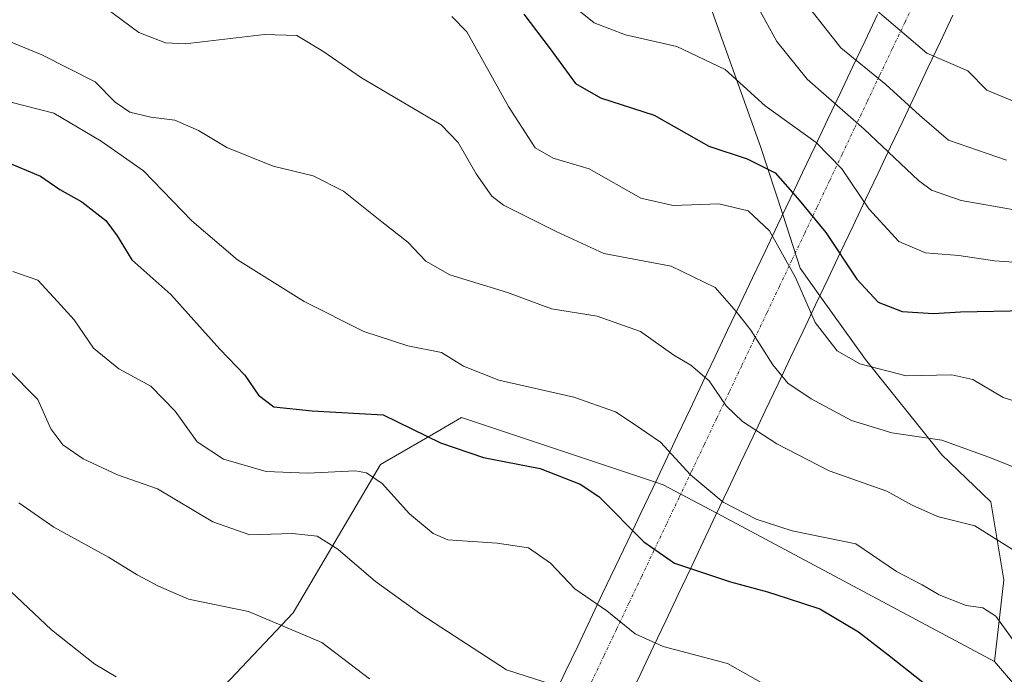
# Model space of a CAD drawing. Units: metres. Extents: x 624421 to 627872, y 4734180 to 4736556.
# Drawn here: x 627367 to 627535, y 4736027 to 4736139 of the extents above; entities that cross this region are included whole.
import ezdxf

# ---------------------------------------------------------------- set-up
doc = ezdxf.new("R2010")
doc.units = ezdxf.units.M
doc.header["$MEASUREMENT"] = 0
doc.linetypes.add('TRAZO_Y_PUNTO', pattern=[1, 0.5, -0.25, 0, -0.25])
for name, color, linetype, lineweight in [('Arbolado forestal CxS', 92, 'Continuous', 0), ('Corriente artificial Cxs', 5, 'Continuous', 13), ('Corriente artificial eje', 142, 'TRAZO_Y_PUNTO', 0), ('Corriente artificial superficial', 5, 'Continuous', 13), ('Curva de nivel maestra', 36, 'Continuous', 30), ('Curva de nivel normal', 36, 'Continuous', 0), ('Matorral CxS', 135, 'Continuous', 0), ('Pastizal CxS', 92, 'Continuous', 0)]:
    doc.layers.add(name, color=color, linetype=linetype, lineweight=lineweight)

# ---------------------------------------------------------------- blocks, each defined once
blk = doc.blocks.new('*U161')
at = {"layer": 'Curva de nivel normal', "color": 36, "linetype": 'Continuous', "lineweight": 0}
blk.add_polyline3d([(627364.73, 4736079.17, 565), (627369.82, 4736073.97, 565), (627372.08, 4736068.97, 565), (627374.08, 4736066.26, 565), (627377.61, 4736063.86, 565), (627383.48, 4736061.09, 565), (627390.29, 4736058.73, 565), (627399.74, 4736053.06, 565), (627406.06, 4736050.84, 565), (627413.37, 4736051.08, 565), (627417.6, 4736050.62, 565), (627421.14, 4736048.41, 565), (627427.58, 4736042.88, 565), (627435.3, 4736037.26, 565), (627449.95, 4736027.76, 565), (627467.16, 4736022.22, 565)], dxfattribs=at)
blk = doc.blocks.new('*U163')
at = {"layer": 'Curva de nivel normal', "color": 36, "linetype": 'Continuous', "lineweight": 0}
blk.add_polyline3d([(627365.19, 4736041.16, 555), (627372.19, 4736034.63, 555), (627379.57, 4736028.72, 555), (627383.23, 4736026.59, 555)], dxfattribs=at)
blk = doc.blocks.new('*U165')
at = {"layer": 'Curva de nivel normal', "color": 36, "linetype": 'Continuous', "lineweight": 0}
blk.add_polyline3d([(627365.55, 4736095.89, 570), (627369.82, 4736094.42, 570), (627373.19, 4736090.77, 570), (627376.02, 4736087.63, 570), (627379.36, 4736082.75, 570), (627383.66, 4736079.25, 570), (627389.14, 4736076.29, 570), (627393.3, 4736071.98, 570), (627397.08, 4736066.76, 570), (627401.59, 4736063.77, 570), (627408.86, 4736061.68, 570), (627415.95, 4736061.38, 570), (627424.14, 4736061.78, 570), (627426.01, 4736061.45, 570), (627428.7, 4736059.64, 570), (627433.38, 4736054.43, 570), (627437.43, 4736051.08, 570), (627439.92, 4736050.01, 570), (627448.38, 4736049.41, 570), (627453.7, 4736048.62, 570), (627457.47, 4736046, 570), (627461.64, 4736041.64, 570), (627467.13, 4736037.86, 570), (627471.93, 4736033.92, 570), (627476.72, 4736031.75, 570), (627487.75, 4736028.86, 570), (627496.53, 4736023.88, 570)], dxfattribs=at)
blk = doc.blocks.new('*U169')
at = {"layer": 'Curva de nivel normal', "color": 36, "linetype": 'Continuous', "lineweight": 0}
blk.add_polyline3d([(627508.75, 4736144.39, 620), (627521.84, 4736133.25, 620), (627528.82, 4736130.18, 620), (627532.06, 4736126.89, 620), (627542.69, 4736122.5, 620)], dxfattribs=at)
blk = doc.blocks.new('*U180')
at = {"layer": 'Curva de nivel normal', "color": 36, "linetype": 'Continuous', "lineweight": 0}
blk.add_polyline3d([(627366.57, 4736056.34, 560), (627372.58, 4736052.15, 560), (627381.91, 4736047.05, 560), (627386.81, 4736044.01, 560), (627390.48, 4736042.1, 560), (627395.62, 4736039.85, 560), (627405.85, 4736037.74, 560), (627418.38, 4736032.46, 560), (627426.56, 4736026.22, 560)], dxfattribs=at)

msp = doc.modelspace()

# ---------------------------------------------------------------- linework, layer by layer
at = {"layer": 'Arbolado forestal CxS', "color": 92, "linetype": 'Continuous', "lineweight": 0}
for points in [[(627305.39, 4736307.85, 635.56), (627284.9, 4736302.19, 627.37), (627272.98, 4736294.95, 621.75), (627265.52, 4736287.16, 617.12), (627265.82, 4736273.19, 611.52), (627334.14, 4736218.1, 608.18), (627419.69, 4736177.35, 612.08), (627441.09, 4736186.7, 620.66), (627446.43, 4736187.67, 622.02), (627460.95, 4736190.58, 627.61), (627469.66, 4736178.95, 625), (627475.47, 4736167.33, 621.27), (627493.39, 4736117.28, 600.46), (627497.18, 4736105.66, 597.32), (627500.18, 4736096.46, 596.25), (627503.54, 4736091.73, 596.73), (627511.31, 4736080.81, 594.28), (627524.36, 4736064.56, 587.8), (627532.79, 4736056.48, 585.89), (627534.98, 4736043.18, 582.16), (627533.37, 4736029.17, 578.79)], [(627548.76, 4736011.22, 579.31), (627533.37, 4736029.17, 578.79), (627534.98, 4736043.18, 582.16), (627532.79, 4736056.48, 585.89), (627524.36, 4736064.56, 587.8), (627511.31, 4736080.81, 594.28), (627503.54, 4736091.73, 596.73), (627500.18, 4736096.46, 596.25), (627497.18, 4736105.66, 597.32), (627493.39, 4736117.28, 600.46), (627475.47, 4736167.33, 621.27)], [(627533.37, 4736029.17, 578.79), (627548.76, 4736011.22, 579.31), (627566.59, 4735998.85, 579.04), (627591.94, 4735984.72, 580.27), (627599.73, 4735977.04, 580.09)]]:
    msp.add_polyline3d(points, dxfattribs=at)
at = {"layer": 'Corriente artificial Cxs', "color": 5, "linetype": 'Continuous', "lineweight": 13}
for points in [[(627457.86, 4736022.84, 564.14), (627460, 4736027.34, 566.04), (627462.13, 4736031.84, 567.77), (627464.27, 4736036.34, 569.1), (627466.4, 4736040.84, 570.55), (627468.54, 4736045.33, 572.4), (627470.68, 4736049.83, 574.23), (627472.81, 4736054.33, 575.82), (627474.95, 4736058.83, 576.96), (627477.08, 4736063.33, 579.02), (627479.22, 4736067.83, 580.98), (627481.36, 4736072.33, 582.57), (627483.49, 4736076.83, 584.44), (627485.63, 4736081.33, 586.24), (627487.76, 4736085.83, 588.42), (627489.9, 4736090.33, 590.3), (627492.03, 4736094.83, 591.75), (627494.17, 4736099.32, 593.74), (627496.31, 4736103.82, 595.74), (627498.44, 4736108.32, 598.66), (627500.58, 4736112.82, 601.46), (627502.71, 4736117.32, 604.21), (627504.85, 4736121.82, 607.69), (627506.99, 4736126.32, 610.9), (627509.12, 4736130.82, 614.17), (627511.26, 4736135.32, 616.99), (627513.39, 4736139.82, 619.59)], [(627526.29, 4736139.7, 623), (627524.16, 4736135.19, 621.27), (627522.02, 4736130.69, 619.36), (627519.89, 4736126.19, 616.33), (627517.75, 4736121.69, 613.54), (627515.62, 4736117.18, 610.12), (627513.48, 4736112.68, 607.61), (627511.34, 4736108.18, 604.97), (627509.21, 4736103.67, 602.16), (627507.07, 4736099.17, 599.51), (627504.94, 4736094.67, 597.3), (627502.8, 4736090.16, 595.56), (627500.67, 4736085.66, 593.77), (627498.53, 4736081.16, 591.54), (627496.4, 4736076.65, 589.14), (627494.26, 4736072.15, 586.5), (627492.13, 4736067.65, 584.16), (627489.99, 4736063.15, 582.23), (627487.85, 4736058.64, 580.7), (627485.72, 4736054.14, 578.69), (627483.58, 4736049.64, 576.39), (627481.45, 4736045.13, 574.91), (627479.31, 4736040.63, 573.43), (627477.18, 4736036.13, 571.78), (627475.04, 4736031.62, 569.64), (627472.91, 4736027.12, 567.23), (627470.77, 4736022.62, 565.2)]]:
    msp.add_polyline3d(points, dxfattribs=at)
at = {"layer": 'Corriente artificial eje', "color": 142, "linetype": 'TRAZO_Y_PUNTO', "lineweight": 0}
msp.add_polyline3d([(627464.49, 4736025.69, 565.75), (627466.64, 4736030.21, 567.55), (627468.78, 4736034.72, 569.37), (627470.92, 4736039.23, 571.2), (627473.07, 4736043.75, 573.05), (627475.21, 4736048.26, 574.89), (627477.36, 4736052.78, 576.54), (627479.5, 4736057.29, 578.04), (627481.64, 4736061.8, 579.94), (627483.79, 4736066.32, 581.79), (627485.93, 4736070.83, 583.59), (627488.08, 4736075.35, 585.52), (627490.22, 4736079.86, 587.75), (627492.36, 4736084.37, 589.68), (627494.51, 4736088.89, 591.82), (627496.65, 4736093.4, 593.54), (627498.8, 4736097.92, 595.03), (627500.94, 4736102.43, 597.49), (627503.08, 4736106.94, 600.53), (627505.23, 4736111.46, 603.06), (627507.37, 4736115.97, 605.76), (627509.51, 4736120.49, 608.63), (627511.66, 4736125, 611.95), (627513.8, 4736129.52, 615.15), (627515.95, 4736134.03, 618.04), (627518.09, 4736138.54, 620.82), (627520.23, 4736143.06, 622.84)], dxfattribs=at)
at = {"layer": 'Corriente artificial superficial', "color": 5, "linetype": 'Continuous', "lineweight": 13}
for points in [[(627457.86, 4736022.84, 564.14), (627460, 4736027.34, 566.04), (627462.13, 4736031.84, 567.77), (627464.27, 4736036.34, 569.1), (627466.4, 4736040.84, 570.55), (627468.54, 4736045.33, 572.4), (627470.68, 4736049.83, 574.23), (627472.81, 4736054.33, 575.82), (627474.95, 4736058.83, 576.96), (627477.08, 4736063.33, 579.02), (627479.22, 4736067.83, 580.98), (627481.36, 4736072.33, 582.57), (627483.49, 4736076.83, 584.44), (627485.63, 4736081.33, 586.24), (627487.76, 4736085.83, 588.42), (627489.9, 4736090.33, 590.3), (627492.03, 4736094.83, 591.75), (627494.17, 4736099.32, 593.74), (627496.31, 4736103.82, 595.74), (627498.44, 4736108.32, 598.66), (627500.58, 4736112.82, 601.46), (627502.71, 4736117.32, 604.21), (627504.85, 4736121.82, 607.69), (627506.99, 4736126.32, 610.9), (627509.12, 4736130.82, 614.17), (627511.26, 4736135.32, 616.99), (627513.39, 4736139.82, 619.59)], [(627526.29, 4736139.7, 622.99), (627524.16, 4736135.19, 621.27), (627522.02, 4736130.69, 619.36), (627519.89, 4736126.19, 616.33), (627517.75, 4736121.69, 613.54), (627515.62, 4736117.18, 610.12), (627513.48, 4736112.68, 607.61), (627511.34, 4736108.18, 604.97), (627509.21, 4736103.67, 602.16), (627507.07, 4736099.17, 599.51), (627504.94, 4736094.67, 597.3), (627502.8, 4736090.16, 595.56), (627500.67, 4736085.66, 593.77), (627498.53, 4736081.16, 591.54), (627496.4, 4736076.65, 589.14), (627494.26, 4736072.15, 586.5), (627492.13, 4736067.65, 584.16), (627489.99, 4736063.15, 582.23), (627487.85, 4736058.64, 580.7), (627485.72, 4736054.14, 578.69), (627483.58, 4736049.64, 576.39), (627481.45, 4736045.13, 574.91), (627479.31, 4736040.63, 573.43), (627477.18, 4736036.13, 571.78), (627475.04, 4736031.62, 569.64), (627472.91, 4736027.12, 567.23), (627470.77, 4736022.62, 565.2)]]:
    msp.add_polyline3d(points, dxfattribs=at)
at = {"layer": 'Curva de nivel maestra', "color": 36, "linetype": 'Continuous', "lineweight": 30}
for points in [[(627452.92, 4736139.9, 600), (627457.44, 4736133.97, 600), (627461.75, 4736128.06, 600), (627466.02, 4736125.56, 600), (627475.18, 4736122.6, 600), (627484.58, 4736117.32, 600), (627491.08, 4736115.14, 600), (627495.88, 4736112.75, 600), (627499.71, 4736108.4, 600), (627504.54, 4736102.58, 600), (627509.86, 4736094.56, 600), (627513.51, 4736090.64, 600), (627517.62, 4736089.06, 600), (627522.94, 4736088.68, 600), (627527.6, 4736088.96, 600), (627538.94, 4736089.23, 600)], [(627364.28, 4736114.7, 575), (627370.29, 4736112.2, 575), (627373.61, 4736109.92, 575), (627377.34, 4736107.82, 575), (627381.44, 4736104.63, 575), (627383.41, 4736101.96, 575), (627385.89, 4736097.9, 575), (627392.59, 4736091.93, 575), (627400.93, 4736082.61, 575), (627405.21, 4736078.18, 575), (627407.54, 4736074.71, 575), (627410.21, 4736072.76, 575), (627416.73, 4736072.05, 575), (627428.86, 4736071.35, 575), (627438.68, 4736066.58, 575), (627446.02, 4736064.1, 575), (627455.72, 4736062.22, 575), (627462.55, 4736059.49, 575), (627465.76, 4736057.38, 575), (627473.42, 4736049.64, 575), (627478.71, 4736045.98, 575), (627488.28, 4736042.8, 575), (627494.61, 4736041.13, 575), (627497.94, 4736040, 575), (627503.54, 4736038.22, 575), (627510.16, 4736034.29, 575), (627515.43, 4736030.14, 575), (627524.41, 4736023.12, 575)]]:
    msp.add_polyline3d(points, dxfattribs=at)
at = {"layer": 'Curva de nivel normal', "color": 36, "linetype": 'Continuous', "lineweight": 0}
for points in [[(627498.64, 4736144.96, 615), (627507.11, 4736134.14, 615), (627514.8, 4736127.86, 615), (627520.58, 4736122.6, 615), (627525.52, 4736118.36, 615), (627535.42, 4736114.9, 615)], [(627459.46, 4736142.84, 605), (627464.94, 4736138.42, 605), (627470.33, 4736136.36, 605), (627479.06, 4736134.37, 605), (627487.34, 4736130.44, 605), (627494.21, 4736124.22, 605), (627502.88, 4736117.97, 605), (627507.27, 4736113.47, 605), (627511.89, 4736106.62, 605), (627517.02, 4736101.02, 605), (627521.6, 4736099.08, 605), (627527.27, 4736098.61, 605), (627533.4, 4736097.72, 605), (627540.02, 4736097.27, 605)], [(627381.16, 4736141.17, 590), (627387.09, 4736136.77, 590), (627391.64, 4736134.99, 590), (627395.03, 4736134.83, 590), (627408.61, 4736136.41, 590), (627414.09, 4736136.22, 590), (627418.54, 4736133.56, 590), (627425.18, 4736128.99, 590), (627438.78, 4736120.94, 590), (627441.71, 4736117.95, 590), (627444.77, 4736112.58, 590), (627447.44, 4736108.78, 590), (627449.47, 4736107.22, 590), (627458.43, 4736102.73, 590), (627466.61, 4736098.95, 590), (627478.11, 4736096.81, 590), (627485.63, 4736093.15, 590), (627489.24, 4736089.02, 590), (627491.75, 4736085.85, 590), (627495.49, 4736079.95, 590), (627498.08, 4736076.8, 590), (627502.03, 4736074.11, 590), (627508.94, 4736070.43, 590), (627515.81, 4736068.32, 590), (627524.36, 4736067.02, 590), (627532.41, 4736064.11, 590), (627538.6, 4736061.66, 590)], [(627440.59, 4736139.52, 595), (627443.2, 4736136.87, 595), (627450.29, 4736124.08, 595), (627454.87, 4736117.01, 595), (627457.95, 4736115.26, 595), (627464.11, 4736113.44, 595), (627472.93, 4736108.44, 595), (627478.44, 4736107.16, 595), (627486.28, 4736107.48, 595), (627491.27, 4736106.26, 595), (627494.93, 4736102.85, 595), (627499.38, 4736094.85, 595), (627502.72, 4736087.19, 595), (627506.5, 4736082.31, 595), (627510.39, 4736080.08, 595), (627518.31, 4736078.03, 595), (627526.08, 4736078.19, 595), (627529.71, 4736077.43, 595), (627534.9, 4736074.31, 595), (627540.52, 4736072.58, 595)], [(627493.06, 4736140.92, 610), (627496.17, 4736135.2, 610), (627501.34, 4736128.75, 610), (627511.09, 4736120.25, 610), (627520.37, 4736111.42, 610), (627522.61, 4736109.81, 610), (627527.68, 4736108.02, 610), (627540.67, 4736105.75, 610)], [(627362.03, 4736136.4, 585), (627370.52, 4736132.94, 585), (627379.66, 4736128.32, 585), (627383.03, 4736124.85, 585), (627385.59, 4736123.16, 585), (627389.18, 4736122.29, 585), (627393.26, 4736121.76, 585), (627397.28, 4736120.01, 585), (627402.14, 4736117.08, 585), (627410.06, 4736113.9, 585), (627416.91, 4736112.26, 585), (627422.07, 4736109.65, 585), (627428.64, 4736104.36, 585), (627433.11, 4736100.93, 585), (627436.15, 4736097.64, 585), (627440.3, 4736095.32, 585), (627450.13, 4736092.27, 585), (627457.65, 4736089.5, 585), (627465.44, 4736088.26, 585), (627472.88, 4736085.65, 585), (627478.58, 4736081.58, 585), (627481.5, 4736079.88, 585), (627484.59, 4736077.18, 585), (627487.5, 4736072.94, 585), (627490.28, 4736070.21, 585), (627496.2, 4736066.39, 585), (627505.13, 4736061.78, 585), (627515, 4736058.33, 585), (627519.31, 4736055.92, 585), (627523.65, 4736053.98, 585), (627530.03, 4736052.38, 585), (627537.19, 4736047.87, 585)], [(627360.24, 4736126.09, 580), (627372.57, 4736122.95, 580), (627380.68, 4736118.16, 580), (627387.92, 4736113.11, 580), (627396.15, 4736104.53, 580), (627403.96, 4736097.86, 580), (627415.36, 4736090.77, 580), (627425.57, 4736085.61, 580), (627433.08, 4736083.2, 580), (627438.82, 4736082.02, 580), (627442.63, 4736079.67, 580), (627448.64, 4736077.33, 580), (627461.46, 4736074.38, 580), (627468.57, 4736071.87, 580), (627471.63, 4736069.89, 580), (627476.26, 4736066.7, 580), (627481.41, 4736061.12, 580), (627486.98, 4736056.44, 580), (627492.67, 4736053.55, 580), (627498.82, 4736051.54, 580), (627509.69, 4736049.29, 580), (627516.64, 4736044.59, 580), (627521, 4736042.33, 580), (627523.92, 4736040.6, 580), (627528.52, 4736038.75, 580), (627531.38, 4736038.35, 580), (627533.64, 4736036.94, 580), (627536.87, 4736032.46, 580)]]:
    msp.add_polyline3d(points, dxfattribs=at)
at = {"layer": 'Matorral CxS', "color": 135, "linetype": 'Continuous', "lineweight": 0}
for points in [[(627305.39, 4736307.85, 635.56), (627284.9, 4736302.19, 627.37), (627272.98, 4736294.95, 621.75), (627265.52, 4736287.16, 617.12), (627265.82, 4736273.19, 611.52), (627334.14, 4736218.1, 608.18), (627419.69, 4736177.35, 612.08), (627441.09, 4736186.7, 620.66), (627446.43, 4736187.67, 622.02), (627460.95, 4736190.58, 627.61), (627469.66, 4736178.95, 625), (627475.47, 4736167.33, 621.27), (627493.39, 4736117.28, 600.46), (627497.18, 4736105.66, 597.32), (627500.18, 4736096.46, 596.25), (627503.54, 4736091.73, 596.73), (627511.31, 4736080.81, 594.28), (627524.36, 4736064.56, 587.8), (627532.79, 4736056.48, 585.89), (627534.98, 4736043.18, 582.16), (627533.37, 4736029.17, 578.79)], [(627475.47, 4736167.33, 621.27), (627493.39, 4736117.28, 600.46), (627497.18, 4736105.66, 597.32), (627500.18, 4736096.46, 596.25), (627503.54, 4736091.73, 596.73), (627511.31, 4736080.81, 594.28), (627524.36, 4736064.56, 587.8), (627532.79, 4736056.48, 585.89), (627534.98, 4736043.18, 582.16), (627533.37, 4736029.17, 578.79), (627485.9, 4736054.53, 577.84), (627476.77, 4736059.41, 577.92), (627475.43, 4736059.86, 577.62), (627442.25, 4736070.93, 576.16), (627437.17, 4736067.96, 574.67), (627428.44, 4736062.87, 570.62), (627413.48, 4736037.53, 559.97), (627393.92, 4736016.81, 552.25), (627401.69, 4735959.39, 531.85), (627405.76, 4735929.54, 523.08), (627390.84, 4735910.55, 523.84), (627385.41, 4735884.77, 522.76), (627365.58, 4735870.9, 522.86)], [(627533.37, 4736029.17, 578.79), (627485.9, 4736054.53, 577.84), (627476.77, 4736059.41, 577.92), (627475.43, 4736059.86, 577.62), (627442.25, 4736070.93, 576.16), (627437.17, 4736067.96, 574.67), (627428.44, 4736062.87, 570.62), (627413.48, 4736037.53, 559.97), (627393.92, 4736016.81, 552.25)]]:
    msp.add_polyline3d(points, dxfattribs=at)
at = {"layer": 'Pastizal CxS', "color": 92, "linetype": 'Continuous', "lineweight": 0}
for points in [[(627467.23, 4735818.59, 509.72), (627455.62, 4735831.67, 510.25), (627446.9, 4735857.83, 511.61), (627439.6, 4735865.75, 511.29), (627438.19, 4735869.45, 512.19), (627446.47, 4735887.48, 521.44), (627445.11, 4735903.77, 524.78), (627462.75, 4735928.19, 536.43), (627496.67, 4735956.68, 549.52), (627451.92, 4735982.87, 548.81), (627441.72, 4735988.83, 550.08), (627393.92, 4736016.81, 552.25), (627413.48, 4736037.53, 559.97), (627428.44, 4736062.87, 570.62), (627437.17, 4736067.96, 574.67), (627442.25, 4736070.93, 576.16), (627475.43, 4736059.86, 577.62), (627476.77, 4736059.41, 577.92), (627485.9, 4736054.53, 577.84), (627533.37, 4736029.17, 578.79), (627548.76, 4736011.22, 579.31)], [(627533.37, 4736029.17, 578.79), (627485.9, 4736054.53, 577.84), (627476.77, 4736059.41, 577.92), (627475.43, 4736059.86, 577.62), (627442.25, 4736070.93, 576.16), (627437.17, 4736067.96, 574.67), (627428.44, 4736062.87, 570.62), (627413.48, 4736037.53, 559.97), (627393.92, 4736016.81, 552.25)], [(627533.37, 4736029.17, 578.79), (627548.76, 4736011.22, 579.31), (627566.59, 4735998.85, 579.04), (627591.94, 4735984.72, 580.27), (627599.73, 4735977.04, 580.09)]]:
    msp.add_polyline3d(points, dxfattribs=at)

# ---------------------------------------------------------------- block references
at = {"layer": 'Curva de nivel normal', "color": 36, "linetype": 'Continuous', "lineweight": 0}
for name in ['*U163', '*U180', '*U161', '*U165', '*U169']:
    msp.add_blockref(name, (0, 0), dxfattribs=at)

doc.saveas('drawing.dxf')
